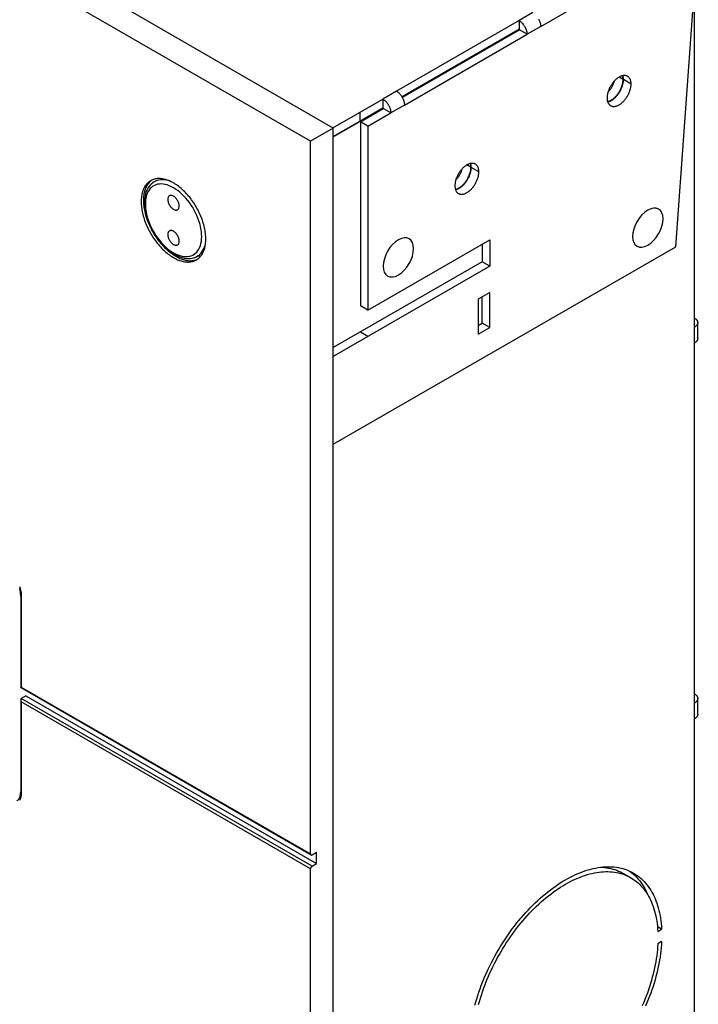
# Model space of a CAD drawing. Units: millimetres. Extents: x 106 to 175, y -24 to 199.
# Drawn here: x 144 to 175, y 124 to 170 of the extents above; entities that cross this region are included whole.
import ezdxf

# ---------------------------------------------------------------- set-up
doc = ezdxf.new("R2010")
doc.units = ezdxf.units.MM
doc.header["$LTSCALE"] = 16.335
doc.layers.get('0').update_dxf_attribs({"linetype": 'CONTINUOUS'})
for name, color, linetype in [('ASSI', 7, 'CONTINUOUS'), ('RACCORDO', 7, 'CONTINUOUS'), ('SMUSSO', 7, 'CONTINUOUS')]:
    doc.layers.add(name, color=color, linetype=linetype)

msp = doc.modelspace()

# ---------------------------------------------------------------- linework, layer by layer
at = {"color": 7, "linetype": 'CONTINUOUS'}
for p, q in [((174.272, 159.161), (175.322, 173.627)), ((168, 169.399), (173.693, 172.686)), ((175.142, 155.418), (175.142, 171.152)), ((166.993, 169.675), (161.301, 166.388)), ((166.993, 169.675), (166.993, 169.267)), ((166.993, 169.267), (161.554, 166.126)), ((161.563, 166.111), (167.005, 169.253)), ((161.572, 166.096), (167.011, 169.236)), ((161.672, 165.745), (167.364, 169.032)), ((167.364, 169.032), (167.011, 169.236)), ((158.348, 164.683), (160.664, 166.021)), ((160.664, 166.021), (160.664, 165.612)), ((158.366, 164.286), (160.664, 165.612)), ((158.366, 164.265), (160.677, 165.599)), ((159.621, 164.969), (160.682, 165.582)), ((159.975, 164.765), (161.035, 165.378)), ((161.035, 165.378), (160.682, 165.582)), ((159.621, 164.969), (159.621, 156.417)), ((159.975, 164.765), (159.621, 164.969)), ((159.975, 164.765), (159.975, 156.213)), ((150.145, 162.236), (150.048, 162.18)), ((159.975, 156.213), (165.632, 159.479)), ((165.632, 159.479), (165.632, 158.254)), ((158.366, 149.977), (174.272, 159.161)), ((165.278, 159.275), (165.278, 158.458)), ((152.145, 158.772), (152.048, 158.716)), ((165.278, 158.458), (158.366, 154.468)), ((165.632, 158.254), (165.278, 158.458)), ((165.632, 158.254), (158.366, 154.059)), ((165.632, 157.03), (165.101, 156.723)), ((165.632, 155.397), (165.632, 157.03)), ((165.101, 156.723), (165.101, 155.09)), ((165.278, 155.601), (165.278, 156.825)), ((159.975, 156.213), (159.621, 156.417)), ((175.296, 154.897), (175.296, 155.632)), ((165.101, 155.499), (165.278, 155.601)), ((165.101, 155.09), (165.632, 155.397)), ((165.632, 155.397), (165.278, 155.601)), ((175.142, 137.945), (175.142, 154.683)), ((144.083, 138.281), (157.588, 130.483)), ((175.296, 137.425), (175.296, 138.159)), ((175.142, 120.473), (175.142, 137.21)), ((157.588, 130.483), (157.588, 131.014))]:
    msp.add_line(p, q, dxfattribs=at)
at = {"color": 250, "linetype": 'CONTINUOUS'}
for p, q in [((167.629, 170.042), (166.993, 169.675)), ((168, 169.399), (167.364, 169.032)), ((161.301, 166.388), (160.664, 166.021)), ((161.672, 165.745), (161.035, 165.378)), ((159.604, 165.408), (159.604, 165)), ((159.975, 154.988), (159.621, 155.192)), ((175.142, 154.683), (175.142, 155.418)), ((175.142, 137.21), (175.142, 137.945))]:
    msp.add_line(p, q, dxfattribs=at)
at = {"color": 7, "linetype": 'CONTINUOUS'}
for points in [[(166.993, 169.675), (167.01, 169.664), (167.028, 169.653), (167.045, 169.64), (167.063, 169.627), (167.08, 169.612), (167.097, 169.597), (167.114, 169.581), (167.131, 169.564), (167.147, 169.547), (167.163, 169.529), (167.178, 169.51), (167.193, 169.491), (167.208, 169.471), (167.222, 169.451), (167.236, 169.43), (167.249, 169.409), (167.262, 169.387), (167.273, 169.365), (167.285, 169.342), (167.295, 169.32), (167.305, 169.297), (167.314, 169.275), (167.323, 169.252), (167.33, 169.229), (167.337, 169.207), (167.344, 169.184), (167.349, 169.161), (167.354, 169.139), (167.357, 169.117), (167.36, 169.095), (167.362, 169.073), (167.364, 169.052), (167.364, 169.032)], [(167.91, 169.732), (167.921, 169.71), (167.932, 169.687), (167.942, 169.665), (167.951, 169.642), (167.959, 169.62), (167.967, 169.597), (167.974, 169.574), (167.98, 169.551), (167.985, 169.529), (167.99, 169.506), (167.994, 169.484), (167.997, 169.462), (167.999, 169.441), (168, 169.42), (168, 169.399)], [(166.993, 169.267), (166.995, 169.265), (166.997, 169.264), (166.998, 169.262), (167, 169.261), (167.002, 169.259), (167.003, 169.257), (167.005, 169.254), (167.006, 169.252), (167.007, 169.25), (167.008, 169.247), (167.009, 169.245), (167.01, 169.243), (167.01, 169.24), (167.01, 169.238), (167.011, 169.236)], [(161.301, 166.388), (161.318, 166.378), (161.336, 166.366), (161.353, 166.353), (161.371, 166.34), (161.388, 166.326), (161.405, 166.31), (161.422, 166.294), (161.439, 166.278), (161.455, 166.26), (161.471, 166.242), (161.486, 166.224), (161.501, 166.204), (161.516, 166.185), (161.53, 166.164), (161.544, 166.143), (161.557, 166.122), (161.569, 166.1), (161.581, 166.078), (161.593, 166.056), (161.603, 166.033), (161.613, 166.011), (161.622, 165.988), (161.631, 165.966), (161.638, 165.943), (161.645, 165.92), (161.651, 165.897), (161.657, 165.875), (161.661, 165.852), (161.665, 165.83), (161.668, 165.808), (161.67, 165.787), (161.671, 165.766), (161.672, 165.745)], [(160.664, 166.021), (160.682, 166.01), (160.699, 165.999), (160.717, 165.986), (160.734, 165.973), (160.752, 165.958), (160.769, 165.943), (160.786, 165.927), (160.802, 165.91), (160.819, 165.893), (160.834, 165.875), (160.85, 165.856), (160.865, 165.837), (160.879, 165.817), (160.894, 165.797), (160.907, 165.776), (160.92, 165.754), (160.933, 165.733), (160.945, 165.711), (160.956, 165.688), (160.967, 165.666), (160.977, 165.643), (160.986, 165.621), (160.994, 165.598), (161.002, 165.575), (161.009, 165.553), (161.015, 165.53), (161.02, 165.507), (161.025, 165.485), (161.029, 165.463), (161.032, 165.441), (161.034, 165.419), (161.035, 165.398), (161.035, 165.378)], [(160.664, 165.612), (160.666, 165.611), (160.668, 165.61), (160.67, 165.608), (160.671, 165.607), (160.673, 165.605), (160.675, 165.603), (160.676, 165.6), (160.677, 165.598), (160.679, 165.596), (160.68, 165.593), (160.68, 165.591), (160.681, 165.589), (160.682, 165.586), (160.682, 165.584), (160.682, 165.582)], [(175.142, 155.846), (175.159, 155.836), (175.176, 155.825), (175.191, 155.814), (175.206, 155.802), (175.219, 155.79), (175.232, 155.777), (175.243, 155.764), (175.254, 155.751), (175.263, 155.738), (175.271, 155.724), (175.278, 155.71), (175.284, 155.697), (175.289, 155.682), (175.292, 155.668), (175.295, 155.654), (175.296, 155.639), (175.296, 155.632)], [(175.296, 155.632), (175.296, 155.625), (175.295, 155.61), (175.292, 155.596), (175.289, 155.582), (175.284, 155.567), (175.278, 155.553), (175.271, 155.54), (175.263, 155.526), (175.254, 155.513), (175.243, 155.5), (175.232, 155.487), (175.219, 155.474), (175.206, 155.462), (175.191, 155.45), (175.176, 155.439), (175.159, 155.428), (175.142, 155.418)], [(175.296, 154.897), (175.296, 154.89), (175.295, 154.875), (175.292, 154.861), (175.289, 154.847), (175.284, 154.833), (175.278, 154.819), (175.271, 154.805), (175.263, 154.791), (175.254, 154.778), (175.243, 154.765), (175.232, 154.752), (175.219, 154.739), (175.206, 154.727), (175.191, 154.715), (175.176, 154.704), (175.159, 154.693), (175.142, 154.683)], [(175.142, 138.374), (175.159, 138.363), (175.176, 138.353), (175.191, 138.341), (175.206, 138.33), (175.219, 138.317), (175.232, 138.305), (175.243, 138.292), (175.254, 138.279), (175.263, 138.265), (175.271, 138.252), (175.278, 138.238), (175.284, 138.224), (175.289, 138.21), (175.292, 138.196), (175.295, 138.181), (175.296, 138.167), (175.296, 138.159)], [(175.296, 138.159), (175.296, 138.152), (175.295, 138.138), (175.292, 138.123), (175.289, 138.109), (175.284, 138.095), (175.278, 138.081), (175.271, 138.067), (175.263, 138.054), (175.254, 138.04), (175.243, 138.027), (175.232, 138.014), (175.219, 138.002), (175.206, 137.989), (175.191, 137.978), (175.176, 137.966), (175.159, 137.956), (175.142, 137.945)], [(175.296, 137.425), (175.296, 137.417), (175.295, 137.403), (175.292, 137.389), (175.289, 137.374), (175.284, 137.36), (175.278, 137.346), (175.271, 137.332), (175.263, 137.319), (175.254, 137.306), (175.243, 137.292), (175.232, 137.279), (175.219, 137.267), (175.206, 137.255), (175.191, 137.243), (175.176, 137.232), (175.159, 137.221), (175.142, 137.21)]]:
    msp.add_lwpolyline(points, dxfattribs=at)
at = {"color": 250, "linetype": 'CONTINUOUS'}
for points in [[(172.976, 160.862), (172.839, 160.767), (172.706, 160.645), (172.585, 160.499), (172.476, 160.334), (172.388, 160.16), (172.323, 159.982), (172.283, 159.806), (172.269, 159.637), (172.282, 159.486), (172.322, 159.357), (172.387, 159.253), (172.476, 159.179), (172.583, 159.14), (172.704, 159.135), (172.836, 159.164), (172.976, 159.229)], [(172.976, 159.229), (173.113, 159.324), (173.245, 159.446), (173.367, 159.591), (173.476, 159.757), (173.563, 159.93), (173.629, 160.108), (173.669, 160.284), (173.683, 160.454), (173.67, 160.604), (173.63, 160.734), (173.565, 160.837), (173.476, 160.911), (173.369, 160.951), (173.248, 160.956), (173.116, 160.926), (172.976, 160.862)], [(161.389, 159.479), (161.252, 159.384), (161.12, 159.262), (160.998, 159.116), (160.889, 158.951), (160.801, 158.777), (160.736, 158.599), (160.696, 158.423), (160.682, 158.254), (160.695, 158.103), (160.735, 157.974), (160.8, 157.87), (160.889, 157.796), (160.996, 157.757), (161.117, 157.752), (161.249, 157.781), (161.389, 157.846)], [(161.389, 157.846), (161.526, 157.941), (161.658, 158.063), (161.78, 158.208), (161.889, 158.374), (161.977, 158.547), (162.042, 158.725), (162.082, 158.901), (162.096, 159.071), (162.083, 159.221), (162.043, 159.351), (161.978, 159.454), (161.889, 159.528), (161.782, 159.568), (161.661, 159.573), (161.529, 159.543), (161.389, 159.479)]]:
    msp.add_lwpolyline(points, dxfattribs=at)
at = {"layer": 'ASSI', "color": 7, "linetype": 'CONTINUOUS'}
for p, q in [((158.366, 164.673), (107.101, 194.273)), ((157.305, 164.061), (106.04, 193.66)), ((171.828, 166.935), (171.827, 166.965)), ((171.827, 166.904), (171.828, 166.935)), ((158.366, 164.673), (157.305, 164.061)), ((158.366, -23.115), (158.366, 164.673)), ((157.305, 130.932), (157.305, 164.061)), ((164.757, 162.852), (164.756, 162.882)), ((164.756, 162.821), (164.757, 162.852)), ((152.02, 158.564), (152.055, 158.579)), ((143.841, 142.945), (143.841, 138.673)), ((143.841, 138.673), (157.326, 130.886)), ((144.083, 138.281), (143.87, 138.159)), ((144.083, 138.281), (157.588, 130.483)), ((143.841, 138.094), (143.841, 133.821)), ((157.376, 130.891), (157.588, 131.014)), ((157.588, 130.483), (157.588, 131.014)), ((157.376, 130.361), (157.588, 130.483)), ((157.305, 20.709), (157.305, 130.238)), ((172.187, 129.826), (171.834, 130.03)), ((173.615, 127.429), (173.422, 127.54)), ((173.438, 127.327), (173.615, 127.429)), ((173.615, 126.858), (173.438, 126.755))]:
    msp.add_line(p, q, dxfattribs=at)
at = {"layer": 'ASSI', "color": 250, "linetype": 'CONTINUOUS'}
for p, q in [((171.828, 166.935), (171.642, 167.042)), ((172.199, 166.72), (171.845, 166.925)), ((164.757, 162.852), (164.571, 162.959)), ((165.128, 162.638), (164.774, 162.842)), ((143.87, 142.905), (143.87, 138.689)), ((143.87, 138.689), (157.305, 130.932)), ((157.376, 130.361), (143.87, 138.159)), ((143.87, 137.995), (143.87, 133.78)), ((157.305, 130.238), (143.87, 137.995))]:
    msp.add_line(p, q, dxfattribs=at)
at = {"layer": 'ASSI', "color": 7, "linetype": 'CONTINUOUS'}
for points in [[(172.036, 167.081), (172.026, 167.086), (172.007, 167.095), (171.986, 167.103), (171.965, 167.109), (171.943, 167.114), (171.921, 167.116), (171.897, 167.118), (171.873, 167.117), (171.849, 167.115), (171.824, 167.112), (171.799, 167.106), (171.773, 167.1), (171.747, 167.091), (171.721, 167.081), (171.695, 167.07), (171.669, 167.056), (171.642, 167.042), (171.616, 167.026), (171.589, 167.008), (171.563, 166.99), (171.537, 166.969), (171.511, 166.948), (171.485, 166.925), (171.46, 166.901), (171.435, 166.876), (171.411, 166.85), (171.387, 166.823), (171.364, 166.795), (171.341, 166.766), (171.319, 166.736), (171.298, 166.706), (171.277, 166.674), (171.258, 166.642), (171.239, 166.61), (171.221, 166.577), (171.204, 166.544), (171.188, 166.51), (171.174, 166.476), (171.16, 166.442), (171.147, 166.408), (171.136, 166.374), (171.125, 166.339), (171.116, 166.305), (171.108, 166.272), (171.101, 166.238), (171.095, 166.205), (171.091, 166.172), (171.088, 166.14), (171.086, 166.108), (171.085, 166.077)], [(171.827, 166.965), (171.825, 166.995), (171.822, 167.023), (171.818, 167.051), (171.812, 167.077), (171.805, 167.103), (171.804, 167.107)], [(171.845, 166.925), (171.845, 166.955), (171.843, 166.984), (171.84, 167.013), (171.835, 167.04), (171.83, 167.067), (171.823, 167.093), (171.817, 167.11)], [(172.199, 166.72), (172.198, 166.751), (172.196, 166.78), (172.193, 166.809), (172.189, 166.836), (172.183, 166.863), (172.176, 166.889), (172.168, 166.913), (172.159, 166.936), (172.149, 166.958), (172.137, 166.979), (172.124, 166.999), (172.111, 167.017), (172.096, 167.034), (172.08, 167.049), (172.063, 167.063), (172.045, 167.075), (172.036, 167.081)], [(171.109, 165.905), (171.114, 165.906), (171.14, 165.913), (171.165, 165.921), (171.192, 165.931), (171.218, 165.943), (171.244, 165.956), (171.271, 165.97), (171.297, 165.986), (171.324, 166.004), (171.35, 166.023), (171.376, 166.043), (171.402, 166.064), (171.428, 166.087), (171.453, 166.111), (171.478, 166.136), (171.502, 166.162), (171.526, 166.189), (171.549, 166.217), (171.572, 166.246), (171.594, 166.276), (171.615, 166.307), (171.635, 166.338), (171.655, 166.37), (171.674, 166.402), (171.692, 166.435), (171.709, 166.468), (171.724, 166.502), (171.739, 166.536), (171.753, 166.57), (171.766, 166.604), (171.777, 166.639), (171.788, 166.673), (171.797, 166.707), (171.805, 166.741), (171.812, 166.774), (171.818, 166.807), (171.822, 166.84), (171.825, 166.872), (171.827, 166.904)], [(171.114, 165.892), (171.132, 165.896), (171.157, 165.902), (171.183, 165.911), (171.209, 165.921), (171.236, 165.932), (171.262, 165.946), (171.289, 165.96), (171.315, 165.976), (171.341, 165.994), (171.368, 166.012), (171.394, 166.033), (171.42, 166.054), (171.445, 166.077), (171.471, 166.101), (171.495, 166.126), (171.52, 166.152), (171.544, 166.179), (171.567, 166.207), (171.59, 166.236), (171.612, 166.266), (171.633, 166.296), (171.653, 166.328), (171.673, 166.36), (171.692, 166.392), (171.709, 166.425), (171.726, 166.458), (171.742, 166.492), (171.757, 166.526), (171.771, 166.56), (171.783, 166.594), (171.795, 166.628), (171.805, 166.663), (171.815, 166.697), (171.823, 166.73), (171.83, 166.764), (171.835, 166.797), (171.84, 166.83), (171.843, 166.862), (171.845, 166.893), (171.845, 166.925)], [(171.126, 166.342), (171.149, 166.366), (171.172, 166.393), (171.196, 166.421), (171.218, 166.45), (171.24, 166.48), (171.262, 166.511), (171.282, 166.542), (171.302, 166.574), (171.32, 166.606), (171.338, 166.639), (171.355, 166.673), (171.371, 166.706), (171.386, 166.74), (171.4, 166.774), (171.412, 166.809), (171.424, 166.843), (171.434, 166.875)], [(171.248, 165.717), (171.258, 165.712), (171.277, 165.702), (171.298, 165.695), (171.319, 165.689), (171.341, 165.684), (171.364, 165.681), (171.387, 165.68), (171.411, 165.68), (171.435, 165.682), (171.46, 165.686), (171.485, 165.691), (171.511, 165.698), (171.537, 165.707), (171.563, 165.717), (171.589, 165.728), (171.616, 165.741), (171.642, 165.756), (171.669, 165.772), (171.695, 165.789), (171.721, 165.808), (171.747, 165.828), (171.773, 165.85), (171.799, 165.873), (171.824, 165.896), (171.849, 165.922), (171.873, 165.948), (171.897, 165.975), (171.921, 166.003), (171.943, 166.032), (171.965, 166.062), (171.986, 166.092), (172.007, 166.124), (172.026, 166.155), (172.045, 166.188), (172.063, 166.221), (172.08, 166.254), (172.096, 166.288), (172.111, 166.322), (172.124, 166.356), (172.137, 166.39), (172.149, 166.424), (172.159, 166.458), (172.168, 166.492), (172.176, 166.526), (172.183, 166.56), (172.189, 166.593), (172.193, 166.626), (172.196, 166.658), (172.198, 166.689), (172.199, 166.72)], [(171.085, 166.077), (171.086, 166.047), (171.088, 166.018), (171.091, 165.989), (171.095, 165.962), (171.101, 165.935), (171.108, 165.909), (171.116, 165.885), (171.125, 165.861), (171.136, 165.839), (171.147, 165.819), (171.16, 165.799), (171.174, 165.781), (171.188, 165.764), (171.204, 165.749), (171.221, 165.735), (171.239, 165.723), (171.248, 165.717)], [(164.965, 162.998), (164.955, 163.003), (164.936, 163.013), (164.915, 163.02), (164.894, 163.026), (164.872, 163.031), (164.849, 163.034), (164.826, 163.035), (164.802, 163.035), (164.778, 163.033), (164.753, 163.029), (164.728, 163.024), (164.702, 163.017), (164.676, 163.008), (164.65, 162.998), (164.624, 162.987), (164.597, 162.974), (164.571, 162.959), (164.545, 162.943), (164.518, 162.926), (164.492, 162.907), (164.466, 162.887), (164.44, 162.865), (164.414, 162.843), (164.389, 162.819), (164.364, 162.794), (164.34, 162.767), (164.316, 162.74), (164.293, 162.712), (164.27, 162.683), (164.248, 162.653), (164.227, 162.623), (164.206, 162.592), (164.187, 162.56), (164.168, 162.527), (164.15, 162.494), (164.133, 162.461), (164.117, 162.427), (164.103, 162.393), (164.089, 162.359), (164.076, 162.325), (164.064, 162.291), (164.054, 162.257), (164.045, 162.223), (164.037, 162.189), (164.03, 162.155), (164.024, 162.122), (164.02, 162.089), (164.017, 162.057), (164.015, 162.026), (164.014, 161.995)], [(164.756, 162.882), (164.754, 162.912), (164.751, 162.94), (164.747, 162.968), (164.741, 162.995), (164.734, 163.02), (164.733, 163.025)], [(164.774, 162.842), (164.774, 162.872), (164.772, 162.902), (164.769, 162.93), (164.764, 162.958), (164.759, 162.984), (164.752, 163.01), (164.746, 163.027)], [(165.128, 162.638), (165.127, 162.668), (165.125, 162.697), (165.122, 162.726), (165.118, 162.754), (165.112, 162.78), (165.105, 162.806), (165.097, 162.83), (165.088, 162.854), (165.078, 162.876), (165.066, 162.897), (165.053, 162.916), (165.039, 162.934), (165.025, 162.951), (165.009, 162.966), (164.992, 162.98), (164.974, 162.993), (164.965, 162.998)], [(164.038, 161.822), (164.043, 161.823), (164.068, 161.83), (164.094, 161.838), (164.121, 161.848), (164.147, 161.86), (164.173, 161.873), (164.2, 161.888), (164.226, 161.904), (164.253, 161.921), (164.279, 161.94), (164.305, 161.96), (164.331, 161.981), (164.357, 162.004), (164.382, 162.028), (164.407, 162.053), (164.431, 162.079), (164.455, 162.106), (164.478, 162.134), (164.501, 162.163), (164.523, 162.193), (164.544, 162.224), (164.564, 162.255), (164.584, 162.287), (164.603, 162.32), (164.621, 162.352), (164.637, 162.386), (164.653, 162.419), (164.668, 162.453), (164.682, 162.487), (164.695, 162.522), (164.706, 162.556), (164.717, 162.59), (164.726, 162.624), (164.734, 162.658), (164.741, 162.691), (164.747, 162.725), (164.751, 162.757), (164.754, 162.789), (164.756, 162.821)], [(164.042, 161.809), (164.061, 161.813), (164.086, 161.82), (164.112, 161.828), (164.138, 161.838), (164.164, 161.85), (164.191, 161.863), (164.217, 161.877), (164.244, 161.893), (164.27, 161.911), (164.297, 161.93), (164.323, 161.95), (164.349, 161.971), (164.374, 161.994), (164.4, 162.018), (164.424, 162.043), (164.449, 162.069), (164.473, 162.096), (164.496, 162.124), (164.519, 162.153), (164.54, 162.183), (164.562, 162.214), (164.582, 162.245), (164.602, 162.277), (164.62, 162.309), (164.638, 162.342), (164.655, 162.376), (164.671, 162.409), (164.686, 162.443), (164.7, 162.477), (164.712, 162.511), (164.724, 162.546), (164.734, 162.58), (164.744, 162.614), (164.752, 162.648), (164.759, 162.681), (164.764, 162.714), (164.769, 162.747), (164.772, 162.779), (164.774, 162.811), (164.774, 162.842)], [(164.055, 162.259), (164.078, 162.283), (164.101, 162.31), (164.125, 162.339), (164.147, 162.368), (164.169, 162.397), (164.19, 162.428), (164.211, 162.459), (164.23, 162.491), (164.249, 162.524), (164.267, 162.557), (164.284, 162.59), (164.3, 162.624), (164.315, 162.658), (164.328, 162.692), (164.341, 162.726), (164.353, 162.76), (164.362, 162.792)], [(164.177, 161.634), (164.187, 161.629), (164.206, 161.62), (164.227, 161.612), (164.248, 161.606), (164.27, 161.601), (164.293, 161.599), (164.316, 161.597), (164.34, 161.598), (164.364, 161.6), (164.389, 161.603), (164.414, 161.609), (164.44, 161.616), (164.466, 161.624), (164.492, 161.634), (164.518, 161.646), (164.545, 161.659), (164.571, 161.673), (164.597, 161.689), (164.624, 161.707), (164.65, 161.725), (164.676, 161.746), (164.702, 161.767), (164.728, 161.79), (164.753, 161.814), (164.778, 161.839), (164.802, 161.865), (164.826, 161.892), (164.849, 161.92), (164.872, 161.949), (164.894, 161.979), (164.915, 162.01), (164.936, 162.041), (164.955, 162.073), (164.974, 162.105), (164.992, 162.138), (165.009, 162.171), (165.025, 162.205), (165.039, 162.239), (165.053, 162.273), (165.066, 162.307), (165.078, 162.342), (165.088, 162.376), (165.097, 162.41), (165.105, 162.444), (165.112, 162.477), (165.118, 162.51), (165.122, 162.543), (165.125, 162.575), (165.127, 162.607), (165.128, 162.638)], [(149.879, 162.227), (149.851, 162.21), (149.814, 162.185), (149.779, 162.157), (149.745, 162.127), (149.713, 162.095), (149.683, 162.061), (149.654, 162.025), (149.627, 161.986), (149.601, 161.945), (149.578, 161.903), (149.556, 161.858), (149.536, 161.811), (149.518, 161.763), (149.501, 161.713), (149.487, 161.661), (149.474, 161.607), (149.463, 161.552), (149.455, 161.495), (149.448, 161.437), (149.443, 161.377), (149.44, 161.317), (149.439, 161.254)], [(149.92, 162.246), (149.885, 162.218), (149.851, 162.189), (149.819, 162.157), (149.789, 162.122), (149.76, 162.086), (149.733, 162.047), (149.708, 162.007), (149.684, 161.964), (149.662, 161.919), (149.642, 161.873), (149.624, 161.824), (149.607, 161.774), (149.593, 161.722), (149.58, 161.668), (149.569, 161.613), (149.561, 161.556), (149.554, 161.498), (149.549, 161.439), (149.546, 161.378), (149.545, 161.316)], [(152.444, 159.519), (152.443, 159.583), (152.44, 159.647), (152.435, 159.712), (152.428, 159.778), (152.42, 159.845), (152.409, 159.912), (152.396, 159.981), (152.382, 160.049), (152.365, 160.119), (152.347, 160.188), (152.327, 160.258), (152.305, 160.328), (152.282, 160.398), (152.256, 160.468), (152.229, 160.538), (152.2, 160.608), (152.17, 160.677), (152.138, 160.746), (152.104, 160.815), (152.069, 160.883), (152.032, 160.95), (151.994, 161.017), (151.955, 161.083), (151.914, 161.147), (151.872, 161.211), (151.829, 161.274), (151.785, 161.336), (151.739, 161.396), (151.693, 161.456), (151.645, 161.513), (151.597, 161.57), (151.548, 161.624), (151.498, 161.677), (151.447, 161.729), (151.395, 161.779), (151.344, 161.826), (151.291, 161.872), (151.238, 161.917), (151.185, 161.959), (151.131, 161.999), (151.077, 162.037), (151.023, 162.072), (150.969, 162.106), (150.914, 162.137), (150.86, 162.166), (150.806, 162.193), (150.752, 162.217), (150.698, 162.239), (150.645, 162.259), (150.592, 162.276), (150.54, 162.291), (150.488, 162.303), (150.436, 162.313), (150.385, 162.32), (150.335, 162.324), (150.286, 162.326), (150.238, 162.326), (150.19, 162.323), (150.144, 162.318), (150.098, 162.31), (150.054, 162.299), (150.011, 162.286), (149.969, 162.271), (149.928, 162.253), (149.889, 162.233), (149.879, 162.227)], [(164.014, 161.995), (164.015, 161.964), (164.017, 161.935), (164.02, 161.906), (164.024, 161.879), (164.03, 161.852), (164.037, 161.827), (164.045, 161.802), (164.054, 161.779), (164.064, 161.757), (164.076, 161.736), (164.089, 161.716), (164.103, 161.698), (164.117, 161.681), (164.133, 161.666), (164.15, 161.652), (164.168, 161.64), (164.177, 161.634)], [(149.439, 161.254), (149.44, 161.191), (149.443, 161.127), (149.448, 161.062), (149.455, 160.996), (149.463, 160.929), (149.474, 160.861), (149.487, 160.793), (149.501, 160.724), (149.518, 160.655), (149.536, 160.585), (149.556, 160.516), (149.578, 160.446), (149.601, 160.376), (149.627, 160.306), (149.654, 160.236), (149.683, 160.166), (149.713, 160.097), (149.745, 160.027), (149.779, 159.959), (149.814, 159.891), (149.851, 159.823), (149.889, 159.757), (149.928, 159.691), (149.969, 159.626), (150.011, 159.562), (150.054, 159.499), (150.098, 159.438), (150.144, 159.377), (150.19, 159.318), (150.238, 159.26), (150.286, 159.204), (150.335, 159.149), (150.385, 159.096), (150.436, 159.045), (150.488, 158.995), (150.54, 158.947), (150.592, 158.901), (150.645, 158.857), (150.698, 158.815), (150.752, 158.775), (150.806, 158.737), (150.86, 158.701), (150.914, 158.668), (150.969, 158.636), (151.023, 158.607), (151.077, 158.581), (151.131, 158.556), (151.185, 158.534), (151.238, 158.515), (151.291, 158.498), (151.344, 158.483), (151.395, 158.471), (151.447, 158.461), (151.498, 158.454), (151.548, 158.449), (151.597, 158.447), (151.645, 158.448), (151.693, 158.45), (151.739, 158.456), (151.785, 158.464), (151.829, 158.474), (151.872, 158.487), (151.914, 158.503), (151.955, 158.521), (151.994, 158.541), (152.004, 158.547)], [(149.545, 161.316), (149.546, 161.252), (149.549, 161.188), (149.554, 161.123), (149.561, 161.057), (149.569, 160.99), (149.58, 160.922), (149.593, 160.854), (149.607, 160.785), (149.624, 160.716), (149.642, 160.647), (149.662, 160.577), (149.684, 160.507), (149.708, 160.437), (149.733, 160.367), (149.76, 160.297), (149.789, 160.227), (149.819, 160.158), (149.851, 160.089), (149.885, 160.02), (149.92, 159.952), (149.957, 159.885), (149.995, 159.818), (150.034, 159.752), (150.075, 159.687), (150.117, 159.623), (150.16, 159.561), (150.204, 159.499), (150.25, 159.438), (150.296, 159.379), (150.344, 159.322), (150.392, 159.265), (150.441, 159.211), (150.491, 159.157), (150.542, 159.106), (150.594, 159.056), (150.646, 159.008), (150.698, 158.962), (150.751, 158.918), (150.804, 158.876), (150.858, 158.836), (150.912, 158.798), (150.966, 158.763), (151.02, 158.729), (151.075, 158.698), (151.129, 158.669), (151.183, 158.642), (151.237, 158.618), (151.291, 158.596), (151.344, 158.576), (151.397, 158.559), (151.45, 158.544), (151.502, 158.532), (151.553, 158.522), (151.604, 158.515), (151.654, 158.51), (151.703, 158.508), (151.751, 158.509), (151.799, 158.512), (151.845, 158.517), (151.891, 158.525), (151.935, 158.536), (151.978, 158.549), (152.02, 158.564)], [(150.754, 161.528), (150.744, 161.522), (150.727, 161.507), (150.712, 161.489), (150.699, 161.468), (150.689, 161.443), (150.682, 161.417), (150.678, 161.387), (150.676, 161.356), (150.678, 161.324), (150.682, 161.289), (150.689, 161.254), (150.699, 161.219), (150.712, 161.183), (150.727, 161.147), (150.744, 161.112), (150.764, 161.078), (150.786, 161.046), (150.809, 161.015), (150.834, 160.986), (150.86, 160.959), (150.886, 160.936), (150.913, 160.915), (150.942, 160.897)], [(150.942, 161.509), (150.913, 161.524), (150.886, 161.535), (150.86, 161.542), (150.834, 161.545), (150.809, 161.545), (150.786, 161.541), (150.764, 161.533), (150.754, 161.528)], [(151.129, 160.879), (151.139, 160.885), (151.156, 160.899), (151.171, 160.918), (151.184, 160.939), (151.194, 160.963), (151.201, 160.99), (151.205, 161.019), (151.207, 161.05), (151.205, 161.083), (151.201, 161.117), (151.194, 161.152), (151.184, 161.188), (151.171, 161.224), (151.156, 161.259), (151.139, 161.294), (151.119, 161.328), (151.097, 161.361), (151.074, 161.392), (151.049, 161.421), (151.023, 161.447), (150.997, 161.471), (150.97, 161.491), (150.942, 161.509)], [(150.942, 160.897), (150.97, 160.883), (150.997, 160.872), (151.023, 160.865), (151.049, 160.861), (151.074, 160.862), (151.097, 160.866), (151.119, 160.873), (151.129, 160.879)], [(150.754, 159.895), (150.744, 159.889), (150.727, 159.874), (150.712, 159.856), (150.699, 159.835), (150.689, 159.811), (150.682, 159.784), (150.678, 159.754), (150.676, 159.723), (150.678, 159.691), (150.682, 159.656), (150.689, 159.621), (150.699, 159.586), (150.712, 159.55), (150.727, 159.514), (150.744, 159.479), (150.764, 159.445), (150.786, 159.413), (150.809, 159.382), (150.834, 159.353), (150.86, 159.326), (150.886, 159.303), (150.913, 159.282), (150.942, 159.264)], [(150.942, 159.876), (150.913, 159.891), (150.886, 159.902), (150.86, 159.909), (150.834, 159.912), (150.809, 159.912), (150.786, 159.908), (150.764, 159.9), (150.754, 159.895)], [(151.129, 159.246), (151.139, 159.252), (151.156, 159.266), (151.171, 159.285), (151.184, 159.306), (151.194, 159.33), (151.201, 159.357), (151.205, 159.386), (151.207, 159.417), (151.205, 159.45), (151.201, 159.484), (151.194, 159.519), (151.184, 159.555), (151.171, 159.591), (151.156, 159.626), (151.139, 159.661), (151.119, 159.696), (151.097, 159.728), (151.074, 159.759), (151.049, 159.788), (151.023, 159.814), (150.997, 159.838), (150.97, 159.858), (150.942, 159.876)], [(152.004, 158.547), (152.032, 158.564), (152.069, 158.589), (152.104, 158.616), (152.138, 158.646), (152.17, 158.678), (152.2, 158.712), (152.229, 158.749), (152.256, 158.787), (152.282, 158.828), (152.305, 158.871), (152.327, 158.916), (152.347, 158.962), (152.365, 159.011), (152.382, 159.061), (152.396, 159.113), (152.409, 159.167), (152.42, 159.222), (152.428, 159.279), (152.435, 159.337), (152.44, 159.396), (152.443, 159.457), (152.444, 159.519)], [(150.942, 159.264), (150.97, 159.25), (150.997, 159.239), (151.023, 159.232), (151.049, 159.228), (151.074, 159.229), (151.097, 159.233), (151.119, 159.24), (151.129, 159.246)], [(143.841, 142.945), (143.841, 142.978), (143.839, 143.012), (143.836, 143.046), (143.832, 143.082), (143.827, 143.117), (143.821, 143.153), (143.813, 143.19), (143.804, 143.227), (143.795, 143.265)], [(143.85, 138.678), (143.854, 138.68), (143.859, 138.683), (143.864, 138.686), (143.87, 138.689)], [(143.841, 138.673), (143.841, 138.673), (143.842, 138.673), (143.843, 138.674), (143.845, 138.675), (143.85, 138.678)], [(143.87, 138.159), (143.866, 138.156), (143.862, 138.153), (143.859, 138.149), (143.855, 138.145), (143.852, 138.14), (143.849, 138.134), (143.847, 138.128), (143.845, 138.122), (143.843, 138.115), (143.842, 138.107), (143.841, 138.099), (143.841, 138.094)], [(143.841, 138.094), (143.841, 138.091), (143.842, 138.082), (143.843, 138.072), (143.845, 138.062), (143.847, 138.052), (143.85, 138.041), (143.854, 138.03), (143.859, 138.019), (143.864, 138.007), (143.87, 137.995)], [(143.663, 133.404), (143.683, 133.417), (143.702, 133.431), (143.719, 133.447), (143.735, 133.463), (143.749, 133.482), (143.763, 133.501), (143.775, 133.522), (143.786, 133.543), (143.796, 133.566), (143.806, 133.59), (143.814, 133.615), (143.821, 133.641), (143.827, 133.669), (143.832, 133.697), (143.836, 133.727), (143.839, 133.757), (143.841, 133.789), (143.841, 133.821)], [(157.305, 130.932), (157.306, 130.926), (157.306, 130.921), (157.307, 130.915), (157.309, 130.91), (157.31, 130.905), (157.312, 130.901), (157.315, 130.897), (157.318, 130.893), (157.321, 130.89), (157.324, 130.888), (157.326, 130.886)], [(157.326, 130.886), (157.328, 130.885), (157.332, 130.884), (157.336, 130.883), (157.341, 130.882), (157.346, 130.882), (157.35, 130.882), (157.355, 130.883), (157.36, 130.884), (157.366, 130.886), (157.371, 130.889), (157.376, 130.891)], [(157.376, 130.361), (157.371, 130.357), (157.366, 130.354), (157.36, 130.35), (157.355, 130.345), (157.35, 130.34), (157.346, 130.335), (157.341, 130.329), (157.336, 130.324), (157.332, 130.317), (157.328, 130.311), (157.324, 130.305), (157.321, 130.298), (157.318, 130.291), (157.315, 130.285), (157.312, 130.278), (157.31, 130.271), (157.309, 130.264), (157.307, 130.257), (157.306, 130.251), (157.306, 130.245), (157.305, 130.238)], [(164.945, 123.897), (164.987, 124.05), (165.032, 124.203), (165.08, 124.356), (165.13, 124.51), (165.184, 124.663), (165.24, 124.817), (165.3, 124.97), (165.361, 125.123), (165.426, 125.276), (165.493, 125.428), (165.563, 125.579), (165.635, 125.73), (165.71, 125.88), (165.787, 126.029), (165.867, 126.177), (165.949, 126.324), (166.033, 126.469), (166.119, 126.613), (166.208, 126.756), (166.298, 126.897), (166.391, 127.037), (166.485, 127.175), (166.582, 127.311), (166.68, 127.445), (166.78, 127.577), (166.882, 127.707), (166.985, 127.834), (167.09, 127.96), (167.196, 128.083), (167.304, 128.203), (167.413, 128.321), (167.523, 128.436), (167.634, 128.549), (167.747, 128.659), (167.86, 128.765), (167.974, 128.869), (168.09, 128.97), (168.205, 129.068), (168.322, 129.162), (168.439, 129.253), (168.557, 129.341), (168.675, 129.426), (168.793, 129.507), (168.912, 129.585), (169.031, 129.659), (169.15, 129.729), (169.268, 129.796), (169.387, 129.859), (169.506, 129.918), (169.624, 129.974), (169.742, 130.026), (169.86, 130.074), (169.977, 130.118), (170.094, 130.158), (170.209, 130.194), (170.325, 130.226), (170.439, 130.254), (170.552, 130.278), (170.665, 130.299), (170.776, 130.315), (170.886, 130.327), (170.995, 130.335), (171.103, 130.338), (171.209, 130.338), (171.314, 130.334), (171.417, 130.325), (171.519, 130.313), (171.619, 130.296), (171.717, 130.276), (171.814, 130.251), (171.908, 130.223), (172.001, 130.19), (172.091, 130.153), (172.18, 130.113), (172.266, 130.068), (172.312, 130.042)], [(165.114, 123.934), (165.154, 124.08), (165.198, 124.227), (165.244, 124.374), (165.292, 124.521), (165.344, 124.669), (165.398, 124.816), (165.455, 124.963), (165.515, 125.109), (165.577, 125.256), (165.641, 125.402), (165.708, 125.547), (165.778, 125.691), (165.85, 125.835), (165.924, 125.978), (166, 126.12), (166.079, 126.26), (166.16, 126.4), (166.243, 126.538), (166.328, 126.675), (166.414, 126.81), (166.503, 126.944), (166.594, 127.076), (166.687, 127.207), (166.781, 127.335), (166.877, 127.462), (166.974, 127.586), (167.074, 127.709), (167.174, 127.829), (167.276, 127.947), (167.379, 128.062), (167.484, 128.175), (167.59, 128.286), (167.696, 128.393), (167.804, 128.499), (167.913, 128.601), (168.023, 128.701), (168.133, 128.797), (168.244, 128.891), (168.356, 128.981), (168.468, 129.069), (168.581, 129.153), (168.694, 129.234), (168.808, 129.312), (168.922, 129.386), (169.036, 129.457), (169.15, 129.525), (169.264, 129.589), (169.378, 129.65), (169.491, 129.707), (169.605, 129.76), (169.718, 129.81), (169.831, 129.856), (169.943, 129.898), (170.055, 129.936), (170.166, 129.971), (170.276, 130.002), (170.386, 130.029), (170.495, 130.052), (170.603, 130.072), (170.71, 130.087), (170.815, 130.099), (170.92, 130.106), (171.023, 130.11), (171.125, 130.11), (171.225, 130.106), (171.325, 130.098), (171.422, 130.086), (171.518, 130.07), (171.612, 130.051), (171.705, 130.027), (171.796, 130)], [(170.772, 130.314), (170.872, 130.31), (170.971, 130.302), (171.069, 130.29), (171.165, 130.275), (171.259, 130.255), (171.351, 130.231), (171.442, 130.204), (171.531, 130.173), (171.618, 130.138), (171.703, 130.099), (171.786, 130.057), (171.834, 130.03)], [(171.796, 130), (171.885, 129.969), (171.972, 129.934), (172.056, 129.895), (172.139, 129.853), (172.187, 129.826)], [(172.13, 130.135), (172.158, 130.116), (172.236, 130.056)], [(172.236, 130.056), (172.31, 129.992), (172.383, 129.925), (172.452, 129.854), (172.52, 129.78), (172.584, 129.702), (172.646, 129.62), (172.705, 129.535), (172.761, 129.447), (172.815, 129.355), (172.866, 129.26), (172.914, 129.162), (172.959, 129.061), (172.964, 129.048)], [(172.312, 130.042), (172.35, 130.02), (172.432, 129.968), (172.512, 129.912), (172.589, 129.852), (172.664, 129.788), (172.736, 129.721), (172.806, 129.65), (172.873, 129.576), (172.938, 129.497), (172.999, 129.416), (173.059, 129.331), (173.115, 129.243), (173.169, 129.151), (173.219, 129.056), (173.267, 128.958), (173.312, 128.857), (173.354, 128.753), (173.393, 128.646), (173.429, 128.536), (173.462, 128.423), (173.492, 128.307), (173.519, 128.189), (173.543, 128.068), (173.564, 127.945), (173.581, 127.819), (173.596, 127.692), (173.607, 127.561), (173.615, 127.429)], [(172.187, 129.826), (172.22, 129.806), (172.299, 129.756), (172.375, 129.703), (172.449, 129.646), (172.521, 129.585), (172.591, 129.521), (172.658, 129.453), (172.722, 129.382), (172.784, 129.307), (172.844, 129.229), (172.901, 129.148), (172.955, 129.063), (173.007, 128.975), (173.055, 128.885), (173.101, 128.791), (173.145, 128.694), (173.185, 128.594), (173.223, 128.492), (173.258, 128.386), (173.29, 128.278), (173.319, 128.168), (173.345, 128.055), (173.368, 127.939), (173.388, 127.821), (173.405, 127.701), (173.419, 127.578), (173.43, 127.454), (173.438, 127.327)], [(173.615, 126.858), (173.607, 126.716), (173.596, 126.573), (173.581, 126.428), (173.564, 126.282), (173.543, 126.135), (173.519, 125.987), (173.492, 125.837), (173.462, 125.687), (173.429, 125.536), (173.393, 125.385), (173.354, 125.232), (173.312, 125.08), (173.267, 124.927), (173.219, 124.773), (173.169, 124.62), (173.115, 124.466), (173.059, 124.313), (172.999, 124.16), (172.938, 124.007), (172.873, 123.854)], [(173.438, 126.755), (173.43, 126.619), (173.419, 126.482), (173.405, 126.343), (173.388, 126.203), (173.368, 126.062), (173.345, 125.92), (173.319, 125.776), (173.29, 125.632), (173.258, 125.487), (173.223, 125.342), (173.185, 125.196), (173.145, 125.049), (173.101, 124.903), (173.055, 124.756), (173.007, 124.608), (172.955, 124.461), (172.901, 124.314), (172.844, 124.167), (172.784, 124.02), (172.722, 123.874)]]:
    msp.add_lwpolyline(points, dxfattribs=at)
at = {"layer": 'ASSI', "color": 250, "linetype": 'CONTINUOUS'}
for points in [[(143.783, 143.37), (143.798, 143.326), (143.811, 143.282), (143.824, 143.239), (143.834, 143.195), (143.844, 143.152), (143.852, 143.109), (143.859, 143.067), (143.864, 143.025), (143.868, 142.984)], [(143.87, 142.905), (143.865, 142.908), (143.861, 142.911), (143.856, 142.915), (143.853, 142.918), (143.85, 142.922), (143.847, 142.926), (143.845, 142.93), (143.843, 142.935), (143.842, 142.939), (143.841, 142.943), (143.841, 142.945)], [(143.868, 142.984), (143.87, 142.944), (143.87, 142.905)], [(143.87, 133.78), (143.87, 133.742), (143.868, 133.704), (143.864, 133.667), (143.859, 133.632), (143.852, 133.597), (143.844, 133.563), (143.834, 133.531), (143.824, 133.5), (143.811, 133.471), (143.798, 133.443), (143.783, 133.417)], [(143.87, 133.78), (143.865, 133.784), (143.861, 133.787), (143.856, 133.791), (143.853, 133.794), (143.85, 133.798), (143.847, 133.802), (143.845, 133.806), (143.843, 133.811), (143.842, 133.815), (143.841, 133.819), (143.841, 133.821)]]:
    msp.add_lwpolyline(points, dxfattribs=at)
at = {"layer": 'RACCORDO', "color": 7, "linetype": 'CONTINUOUS'}
for p, q in [((157.305, 130.932), (157.305, 164.061)), ((143.841, 142.945), (143.841, 138.673)), ((143.841, 138.673), (157.326, 130.886)), ((144.083, 138.281), (143.87, 138.159)), ((143.841, 138.094), (143.841, 133.821)), ((157.376, 130.891), (157.588, 131.014)), ((157.376, 130.361), (157.588, 130.483)), ((157.305, 20.709), (157.305, 130.238))]:
    msp.add_line(p, q, dxfattribs=at)
at = {"layer": 'RACCORDO', "color": 250, "linetype": 'CONTINUOUS'}
for p, q in [((150.101, 162.208), (150.048, 162.18)), ((150.177, 162.238), (150.101, 162.208)), ((143.87, 142.905), (143.87, 138.689)), ((143.87, 138.689), (157.305, 130.932)), ((157.376, 130.361), (143.87, 138.159)), ((143.87, 137.995), (143.87, 133.78)), ((157.305, 130.238), (143.87, 137.995))]:
    msp.add_line(p, q, dxfattribs=at)
at = {"layer": 'RACCORDO', "color": 7, "linetype": 'CONTINUOUS'}
for points in [[(150.048, 162.18), (149.98, 162.136), (149.917, 162.085), (149.858, 162.026), (149.804, 161.96), (149.755, 161.887), (149.712, 161.807), (149.675, 161.72), (149.645, 161.627), (149.62, 161.528), (149.603, 161.424), (149.593, 161.316), (149.589, 161.203)], [(149.589, 161.203), (149.593, 161.082), (149.604, 160.958), (149.623, 160.831), (149.649, 160.703), (149.681, 160.573), (149.721, 160.444), (149.767, 160.314), (149.819, 160.185), (149.877, 160.058), (149.941, 159.932), (150.01, 159.81), (150.084, 159.69), (150.163, 159.574), (150.246, 159.462), (150.333, 159.355), (150.424, 159.254), (150.518, 159.158), (150.614, 159.068), (150.713, 158.985), (150.814, 158.909), (150.917, 158.841), (151.02, 158.781), (151.124, 158.73), (151.227, 158.687), (151.33, 158.654), (151.431, 158.629), (151.529, 158.615), (151.625, 158.609), (151.718, 158.613), (151.807, 158.626), (151.892, 158.648), (151.972, 158.678), (152.048, 158.716)], [(143.841, 142.945), (143.841, 142.978), (143.839, 143.012), (143.836, 143.046), (143.832, 143.082), (143.827, 143.117), (143.821, 143.153), (143.813, 143.19), (143.804, 143.227), (143.795, 143.265)], [(143.85, 138.678), (143.854, 138.68), (143.859, 138.683), (143.864, 138.686), (143.87, 138.689)], [(143.841, 138.673), (143.841, 138.673), (143.842, 138.673), (143.843, 138.674), (143.845, 138.675), (143.85, 138.678)], [(143.87, 138.159), (143.866, 138.156), (143.862, 138.153), (143.859, 138.149), (143.855, 138.145), (143.852, 138.14), (143.849, 138.134), (143.847, 138.128), (143.845, 138.122), (143.843, 138.115), (143.842, 138.107), (143.841, 138.099), (143.841, 138.094)], [(143.841, 138.094), (143.841, 138.091), (143.842, 138.082), (143.843, 138.072), (143.845, 138.062), (143.847, 138.052), (143.85, 138.041), (143.854, 138.03), (143.859, 138.019), (143.864, 138.007), (143.87, 137.995)], [(143.663, 133.404), (143.683, 133.417), (143.702, 133.431), (143.719, 133.447), (143.735, 133.463), (143.749, 133.482), (143.763, 133.501), (143.775, 133.522), (143.786, 133.543), (143.796, 133.566), (143.806, 133.59), (143.814, 133.615), (143.821, 133.641), (143.827, 133.669), (143.832, 133.697), (143.836, 133.727), (143.839, 133.757), (143.841, 133.789), (143.841, 133.821)], [(157.305, 130.932), (157.306, 130.926), (157.306, 130.921), (157.307, 130.915), (157.309, 130.91), (157.31, 130.905), (157.312, 130.901), (157.315, 130.897), (157.318, 130.893), (157.321, 130.89), (157.324, 130.888), (157.326, 130.886)], [(157.326, 130.886), (157.328, 130.885), (157.332, 130.884), (157.336, 130.883), (157.341, 130.882), (157.346, 130.882), (157.35, 130.882), (157.355, 130.883), (157.36, 130.884), (157.366, 130.886), (157.371, 130.889), (157.376, 130.891)], [(157.376, 130.361), (157.371, 130.357), (157.366, 130.354), (157.36, 130.35), (157.355, 130.345), (157.35, 130.34), (157.346, 130.335), (157.341, 130.329), (157.336, 130.324), (157.332, 130.317), (157.328, 130.311), (157.324, 130.305), (157.321, 130.298), (157.318, 130.291), (157.315, 130.285), (157.312, 130.278), (157.31, 130.271), (157.309, 130.264), (157.307, 130.257), (157.306, 130.251), (157.306, 130.245), (157.305, 130.238)]]:
    msp.add_lwpolyline(points, dxfattribs=at)
at = {"layer": 'RACCORDO', "color": 250, "linetype": 'CONTINUOUS'}
for points in [[(152.25, 159.631), (152.246, 159.746), (152.235, 159.864), (152.217, 159.984), (152.192, 160.107), (152.16, 160.234), (152.121, 160.36), (152.075, 160.486), (152.023, 160.612), (151.965, 160.736), (151.901, 160.859), (151.832, 160.979), (151.758, 161.096), (151.679, 161.208), (151.596, 161.317), (151.51, 161.419), (151.42, 161.516), (151.327, 161.607), (151.233, 161.691), (151.137, 161.767), (151.039, 161.837), (150.942, 161.897), (150.844, 161.949), (150.746, 161.993), (150.65, 162.028), (150.556, 162.053), (150.463, 162.069), (150.373, 162.075), (150.287, 162.072), (150.204, 162.06), (150.125, 162.038), (150.051, 162.007), (149.982, 161.967), (149.918, 161.918), (149.86, 161.861), (149.808, 161.795), (149.762, 161.721), (149.723, 161.64), (149.691, 161.552), (149.666, 161.457), (149.648, 161.358), (149.637, 161.253), (149.633, 161.142)], [(150.775, 162.207), (150.705, 162.23), (150.611, 162.253), (150.518, 162.268), (150.428, 162.274), (150.34, 162.27), (150.257, 162.258), (150.177, 162.238)], [(149.633, 161.142), (149.637, 161.027), (149.648, 160.91), (149.666, 160.79), (149.691, 160.666), (149.723, 160.54), (149.762, 160.414), (149.808, 160.288), (149.86, 160.162), (149.918, 160.037), (149.982, 159.915), (150.051, 159.794), (150.125, 159.678), (150.204, 159.565), (150.287, 159.457), (150.373, 159.354), (150.463, 159.257), (150.556, 159.166), (150.65, 159.083), (150.746, 159.006), (150.844, 158.937), (150.942, 158.876), (151.039, 158.824), (151.137, 158.781), (151.233, 158.746), (151.327, 158.721), (151.42, 158.705), (151.51, 158.698), (151.596, 158.701), (151.679, 158.714), (151.758, 158.735), (151.832, 158.766), (151.901, 158.806), (151.965, 158.855), (152.023, 158.913), (152.075, 158.979), (152.121, 159.052), (152.16, 159.133), (152.192, 159.222), (152.217, 159.316), (152.235, 159.416), (152.246, 159.521), (152.25, 159.631)], [(152.131, 158.773), (152.192, 158.828), (152.247, 158.89), (152.296, 158.96), (152.34, 159.038), (152.377, 159.122), (152.407, 159.213), (152.431, 159.31), (152.435, 159.335)], [(152.048, 158.716), (152.065, 158.726), (152.131, 158.773)], [(143.783, 143.37), (143.798, 143.326), (143.811, 143.282), (143.824, 143.239), (143.834, 143.195), (143.844, 143.152), (143.852, 143.109), (143.859, 143.067), (143.864, 143.025), (143.868, 142.984)], [(143.87, 142.905), (143.865, 142.908), (143.861, 142.911), (143.856, 142.915), (143.853, 142.918), (143.85, 142.922), (143.847, 142.926), (143.845, 142.93), (143.843, 142.935), (143.842, 142.939), (143.841, 142.943), (143.841, 142.945)], [(143.868, 142.984), (143.87, 142.944), (143.87, 142.905)], [(143.87, 133.78), (143.87, 133.742), (143.868, 133.704), (143.864, 133.667), (143.859, 133.632), (143.852, 133.597), (143.844, 133.563), (143.834, 133.531), (143.824, 133.5), (143.811, 133.471), (143.798, 133.443), (143.783, 133.417)], [(143.87, 133.78), (143.865, 133.784), (143.861, 133.787), (143.856, 133.791), (143.853, 133.794), (143.85, 133.798), (143.847, 133.802), (143.845, 133.806), (143.843, 133.811), (143.842, 133.815), (143.841, 133.819), (143.841, 133.821)]]:
    msp.add_lwpolyline(points, dxfattribs=at)
at = {"layer": 'SMUSSO', "color": 7, "linetype": 'CONTINUOUS'}
msp.add_line((152.02, 158.564), (152.055, 158.579), dxfattribs=at)
for points in [[(149.92, 162.246), (149.885, 162.218), (149.851, 162.189), (149.819, 162.157), (149.789, 162.122), (149.76, 162.086), (149.733, 162.047), (149.708, 162.007), (149.684, 161.964), (149.662, 161.919), (149.642, 161.873), (149.624, 161.824), (149.607, 161.774), (149.593, 161.722), (149.58, 161.668), (149.569, 161.613), (149.561, 161.556), (149.554, 161.498), (149.549, 161.439), (149.546, 161.378), (149.545, 161.316)], [(149.545, 161.316), (149.546, 161.252), (149.549, 161.188), (149.554, 161.123), (149.561, 161.057), (149.569, 160.99), (149.58, 160.922), (149.593, 160.854), (149.607, 160.785), (149.624, 160.716), (149.642, 160.647), (149.662, 160.577), (149.684, 160.507), (149.708, 160.437), (149.733, 160.367), (149.76, 160.297), (149.789, 160.227), (149.819, 160.158), (149.851, 160.089), (149.885, 160.02), (149.92, 159.952), (149.957, 159.885), (149.995, 159.818), (150.034, 159.752), (150.075, 159.687), (150.117, 159.623), (150.16, 159.561), (150.204, 159.499), (150.25, 159.438), (150.296, 159.379), (150.344, 159.322), (150.392, 159.265), (150.441, 159.211), (150.491, 159.157), (150.542, 159.106), (150.594, 159.056), (150.646, 159.008), (150.698, 158.962), (150.751, 158.918), (150.804, 158.876), (150.858, 158.836), (150.912, 158.798), (150.966, 158.763), (151.02, 158.729), (151.075, 158.698), (151.129, 158.669), (151.183, 158.642), (151.237, 158.618), (151.291, 158.596), (151.344, 158.576), (151.397, 158.559), (151.45, 158.544), (151.502, 158.532), (151.553, 158.522), (151.604, 158.515), (151.654, 158.51), (151.703, 158.508), (151.751, 158.509), (151.799, 158.512), (151.845, 158.517), (151.891, 158.525), (151.935, 158.536), (151.978, 158.549), (152.02, 158.564)]]:
    msp.add_lwpolyline(points, dxfattribs=at)

doc.saveas('drawing.dxf')
